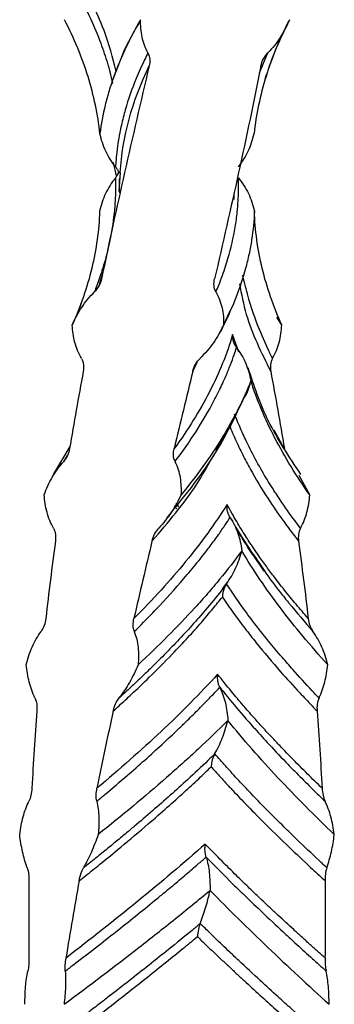
# Model space of a CAD drawing. Units: millimetres. Extents: x 35 to 2044, y 35 to 1435.
# Drawn here: x 1149 to 1163, y 563 to 606 of the extents above; entities that cross this region are included whole.
import ezdxf

# ---------------------------------------------------------------- set-up
doc = ezdxf.new("R2010")
doc.units = ezdxf.units.MM
doc.header["$LTSCALE"] = 7

msp = doc.modelspace()

# ---------------------------------------------------------------- linework, layer by layer
at = {"color": 8, "linetype": 'Continuous', "lineweight": 25}
for p, q in [((1159.419, 604.169), (1159.785, 605.038)), ((1153.319, 599.797), (1153.255, 598.963)), ((1157.521, 587.579), (1158.126, 588.616)), ((1155.681, 585.171), (1155.791, 585.03))]:
    msp.add_line(p, q, dxfattribs=at)
at = {"color": 7, "linetype": 'Continuous', "lineweight": 25}
for p, q in [((1153.012, 600.227), (1153.14, 599.64)), ((1153.249, 599.797), (1153.282, 599.797)), ((1153.263, 599.076), (1153.289, 598.959)), ((1153.286, 598.958), (1153.3, 598.958)), ((1152.403, 594.89), (1152.544, 595.337)), ((1157.87, 593.154), (1158.11, 593.661)), ((1158.11, 593.661), (1158.181, 593.813)), ((1160.393, 593.097), (1160.178, 593.441)), ((1158.512, 591.904), (1158.238, 592.678)), ((1156.492, 591.066), (1156.681, 591.468)), ((1158.173, 588.857), (1158.13, 588.616)), ((1160.506, 587.678), (1160.059, 588.485)), ((1151.115, 587.77), (1150.373, 586.542)), ((1150.995, 587.375), (1150.828, 587.106)), ((1161.621, 585.646), (1161.162, 586.501)), ((1155.804, 585.221), (1155.714, 585.103)), ((1155.753, 585.286), (1155.874, 585.128)), ((1157.802, 581.528), (1158.031, 581.833))]:
    msp.add_line(p, q, dxfattribs=at)
at = {"color": 7, "linetype": 'Continuous', "lineweight": 25, "flags": 128}
msp.add_lwpolyline([(1158.304, 598.897), (1158.3, 598.824), (1158.289, 598.613)], dxfattribs=at)
at = {"color": 8, "linetype": 'Continuous', "lineweight": 25}
for points, knots in [([(1153.136, 604.225), (1152.985, 604.827), (1152.623, 606.267), (1151.829, 607.696), (1151.366, 608.528)], [0, 0, 0, 0, 0.417586, 1, 1, 1, 1]), ([(1151.283, 607.955), (1151.283, 607.955), (1151.283, 607.954), (1151.284, 607.953), (1151.288, 607.946), (1151.303, 607.919), (1151.361, 607.817), (1151.818, 606.996), (1152.327, 605.896), (1152.699, 604.789), (1152.817, 604.386), (1152.85, 604.263), (1152.908, 604.055), (1152.943, 603.871), (1152.976, 603.701)], [0, 0, 0, 0, 0.000043, 0.000388, 0.001342, 0.004955, 0.018983, 0.074263, 0.587125, 0.794974, 0.853156, 0.870808, 0.880833, 1, 1, 1, 1]), ([(1158.545, 594.907), (1158.628, 594.46), (1158.865, 593.173), (1159.497, 591.897), (1159.909, 591.066)], [0, 0, 0, 0, 0.348002, 1, 1, 1, 1]), ([(1159.99, 591.638), (1159.99, 591.638), (1159.99, 591.639), (1159.989, 591.641), (1159.986, 591.648), (1159.972, 591.674), (1159.921, 591.777), (1159.52, 592.597), (1159.087, 593.697), (1158.795, 594.804), (1158.711, 595.189), (1158.693, 595.279), (1158.691, 595.286)], [0, 0, 0, 0, 0.0000511, 0.000452, 0.0015655, 0.0057747, 0.0221253, 0.0865554, 0.6842994, 0.9265491, 0.9943608, 1, 1, 1, 1]), ([(1154.708, 583.616), (1155.418, 584.448), (1156.447, 585.654), (1157.118, 586.869), (1157.327, 587.246)], [0, 0, 0, 0, 0.6896381, 1, 1, 1, 1]), ([(1159.568, 582.421), (1159.626, 582.33), (1159.874, 581.943), (1160.25, 581.475), (1160.567, 581.073), (1160.664, 580.952), (1161.031, 580.498), (1161.403, 580.07), (1161.762, 579.656)], [0, 0, 0, 0, 0.098003, 0.417883, 0.507053, 0.533942, 0.549032, 1, 1, 1, 1])]:
    msp.add_open_spline(points, degree=3, knots=knots, dxfattribs=at)
at = {"color": 7, "linetype": 'Continuous', "lineweight": 25}
for points, knots in [([(1152.425, 601.497), (1152.338, 602.336), (1152.164, 603.167), (1151.775, 604.418), (1151.624, 604.835), (1151.28, 605.667), (1151.088, 606.081), (1150.876, 606.496)], [0, 0, 0, 0, 0.5, 0.5, 0.75, 0.75, 1, 1, 1, 1]), ([(1154.21, 606.496), (1153.728, 605.667), (1153.335, 604.836), (1152.961, 603.793), (1152.892, 603.585), (1152.767, 603.167), (1152.709, 602.958), (1152.557, 602.332), (1152.479, 601.915), (1152.425, 601.497)], [0, 0, 0, 0, 0.5, 0.5, 0.625, 0.625, 0.75, 0.75, 1, 1, 1, 1]), ([(1154.165, 606.402), (1154.036, 606.186), (1153.556, 605.378), (1153.245, 604.554), (1153.018, 603.951)], [0, 0, 0, 0, 0.268207, 1, 1, 1, 1]), ([(1154.533, 605.04), (1154.407, 605.26), (1154.325, 605.495), (1154.223, 605.985), (1154.204, 606.241), (1154.21, 606.497)], [0, 0, 0, 0, 0.5, 0.5, 1, 1, 1, 1]), ([(1160.731, 606.496), (1160.307, 605.667), (1159.964, 604.84), (1159.444, 603.17), (1159.269, 602.335), (1159.182, 601.497)], [0, 0, 0, 0, 0.5, 0.5, 1, 1, 1, 1]), ([(1160.731, 606.496), (1160.621, 606.223), (1160.489, 605.964), (1160.174, 605.477), (1159.991, 605.247), (1159.782, 605.039)], [0, 0, 0, 0, 0.5, 0.5, 1, 1, 1, 1]), ([(1159.672, 603.901), (1159.795, 604.28), (1160.018, 604.968), (1160.343, 605.661), (1160.489, 605.971)], [0, 0, 0, 0, 0.551708, 1, 1, 1, 1]), ([(1154.532, 605.038), (1154.482, 604.939), (1154.294, 604.563), (1153.925, 603.733), (1153.59, 602.773), (1153.389, 601.983), (1153.284, 601.482), (1153.223, 601.125), (1153.17, 600.726), (1153.136, 600.391), (1153.118, 600.141), (1153.111, 600.038)], [0, 0, 0, 0, 0.059868, 0.226524, 0.499974, 0.636259, 0.699984, 0.799991, 0.849986, 0.937994, 1, 1, 1, 1]), ([(1154.528, 605.037), (1154.577, 604.953), (1154.605, 604.857), (1154.619, 604.662), (1154.607, 604.563), (1154.584, 604.467)], [0, 0, 0, 0, 0.5, 0.5, 1, 1, 1, 1]), ([(1159.484, 604.464), (1159.506, 604.573), (1159.542, 604.676), (1159.643, 604.87), (1159.708, 604.959), (1159.785, 605.036)], [0, 0, 0, 0, 0.5, 0.5, 1, 1, 1, 1]), ([(1153.113, 600.04), (1152.938, 600.252), (1152.796, 600.482), (1152.57, 600.97), (1152.484, 601.23), (1152.425, 601.497)], [0, 0, 0, 0, 0.5, 0.5, 1, 1, 1, 1]), ([(1158.495, 600.04), (1158.669, 600.252), (1158.811, 600.482), (1159.038, 600.97), (1159.123, 601.23), (1159.182, 601.497)], [0, 0, 0, 0, 0.5, 0.5, 1, 1, 1, 1]), ([(1153.109, 599.555), (1153.124, 599.573), (1153.153, 599.61), (1153.189, 599.667), (1153.222, 599.729), (1153.239, 599.773), (1153.249, 599.797)], [0, 0, 0, 0, 0.251967, 0.499485, 0.723057, 1, 1, 1, 1]), ([(1153.111, 600.038), (1153.125, 600.02), (1153.154, 599.983), (1153.19, 599.926), (1153.222, 599.864), (1153.239, 599.821), (1153.249, 599.797)], [0, 0, 0, 0, 0.251967, 0.499485, 0.723057, 1, 1, 1, 1]), ([(1153.249, 599.797), (1153.259, 599.797), (1153.278, 599.797), (1153.296, 599.796), (1153.309, 599.797), (1153.313, 599.797), (1153.315, 599.797)], [0, 0, 0, 0, 0.253939, 0.50033, 0.686832, 1, 1, 1, 1]), ([(1153.108, 599.556), (1153.11, 599.451), (1153.114, 599.242), (1153.108, 598.824), (1153.07, 598.092), (1152.948, 597.17), (1152.762, 596.336), (1152.591, 595.713), (1152.448, 595.268), (1152.3, 594.852), (1152.221, 594.647), (1152.186, 594.556)], [0, 0, 0, 0, 0.062505, 0.125008, 0.250013, 0.499984, 0.677329, 0.749991, 0.874981, 0.944783, 1, 1, 1, 1]), ([(1153.111, 599.553), (1152.935, 599.341), (1152.791, 599.112), (1152.56, 598.624), (1152.472, 598.363), (1152.411, 598.097)], [0, 0, 0, 0, 0.5, 0.5, 1, 1, 1, 1]), ([(1153.303, 598.899), (1153.295, 599.02), (1153.28, 599.23), (1153.283, 599.44), (1153.284, 599.529)], [0, 0, 0, 0, 0.575664, 1, 1, 1, 1]), ([(1157.51, 594.555), (1157.552, 594.655), (1157.708, 595.03), (1158.007, 595.86), (1158.259, 596.821), (1158.391, 597.611), (1158.452, 598.112), (1158.482, 598.468), (1158.499, 598.867), (1158.504, 599.203), (1158.5, 599.452), (1158.498, 599.555)], [0, 0, 0, 0, 0.059868, 0.226524, 0.499974, 0.636259, 0.699984, 0.799991, 0.849986, 0.937994, 1, 1, 1, 1]), ([(1158.496, 599.553), (1158.673, 599.341), (1158.816, 599.112), (1159.047, 598.624), (1159.135, 598.363), (1159.196, 598.097)], [0, 0, 0, 0, 0.5, 0.5, 1, 1, 1, 1]), ([(1152.411, 598.097), (1152.385, 597.258), (1152.271, 596.426), (1151.97, 595.176), (1151.848, 594.758), (1151.562, 593.926), (1151.399, 593.512), (1151.214, 593.097)], [0, 0, 0, 0, 0.5, 0.5, 0.75, 0.75, 1, 1, 1, 1]), ([(1159.196, 598.097), (1159.18, 597.678), (1159.14, 597.261), (1159.043, 596.635), (1159.004, 596.426), (1158.915, 596.008), (1158.865, 595.8), (1158.582, 594.756), (1158.261, 593.927), (1157.848, 593.097)], [0, 0, 0, 0, 0.25, 0.25, 0.375, 0.375, 0.5, 0.5, 1, 1, 1, 1]), ([(1160.393, 593.097), (1160.025, 593.926), (1159.738, 594.753), (1159.337, 596.423), (1159.222, 597.258), (1159.196, 598.097)], [0, 0, 0, 0, 0.5, 0.5, 1, 1, 1, 1]), ([(1152.495, 595.129), (1152.472, 595.02), (1152.435, 594.917), (1152.331, 594.724), (1152.265, 594.635), (1152.186, 594.558)], [0, 0, 0, 0, 0.5, 0.5, 1, 1, 1, 1]), ([(1157.514, 594.556), (1157.463, 594.641), (1157.435, 594.736), (1157.419, 594.931), (1157.431, 595.03), (1157.454, 595.127)], [0, 0, 0, 0, 0.5, 0.5, 1, 1, 1, 1]), ([(1151.214, 593.097), (1151.329, 593.37), (1151.466, 593.629), (1151.789, 594.116), (1151.977, 594.346), (1152.189, 594.554)], [0, 0, 0, 0, 0.5, 0.5, 1, 1, 1, 1]), ([(1157.509, 594.554), (1157.638, 594.333), (1157.723, 594.099), (1157.831, 593.608), (1157.852, 593.352), (1157.848, 593.097)], [0, 0, 0, 0, 0.5, 0.5, 1, 1, 1, 1]), ([(1151.605, 594.06), (1151.562, 593.94), (1151.492, 593.744), (1151.417, 593.544), (1151.387, 593.466)], [0, 0, 0, 0, 0.612381, 1, 1, 1, 1]), ([(1151.619, 591.64), (1151.485, 591.86), (1151.39, 592.095), (1151.259, 592.586), (1151.224, 592.842), (1151.215, 593.097)], [0, 0, 0, 0, 0.5, 0.5, 1, 1, 1, 1]), ([(1157.848, 593.097), (1157.719, 592.824), (1157.57, 592.565), (1157.227, 592.078), (1157.03, 591.85), (1156.812, 591.644)], [0, 0, 0, 0, 0.5, 0.5, 1, 1, 1, 1]), ([(1157.676, 592.773), (1157.714, 592.84), (1157.77, 592.938), (1157.816, 593.038), (1157.831, 593.071)], [0, 0, 0, 0, 0.677708, 1, 1, 1, 1]), ([(1159.988, 591.64), (1160.122, 591.86), (1160.217, 592.095), (1160.348, 592.586), (1160.383, 592.842), (1160.392, 593.097)], [0, 0, 0, 0, 0.5, 0.5, 1, 1, 1, 1]), ([(1158.242, 592.678), (1157.996, 591.841), (1157.657, 591.005), (1156.799, 589.337), (1156.28, 588.505), (1155.681, 587.677)], [0, 0, 0, 0, 0.5, 0.5, 1, 1, 1, 1]), ([(1158.415, 592.105), (1158.399, 592.127), (1158.369, 592.168), (1158.332, 592.233), (1158.302, 592.3), (1158.271, 592.389), (1158.244, 592.516), (1158.243, 592.619), (1158.242, 592.678)], [0, 0, 0, 0, 0.136995, 0.249803, 0.371062, 0.500242, 0.712947, 1, 1, 1, 1]), ([(1155.718, 587.105), (1155.792, 587.204), (1156.07, 587.58), (1156.643, 588.41), (1157.22, 589.37), (1157.625, 590.16), (1157.86, 590.661), (1158.015, 591.018), (1158.172, 591.418), (1158.295, 591.753), (1158.38, 592.002), (1158.415, 592.105)], [0, 0, 0, 0, 0.059815, 0.226471, 0.499974, 0.636074, 0.699984, 0.799991, 0.849986, 0.938259, 1, 1, 1, 1]), ([(1158.413, 592.103), (1158.578, 591.891), (1158.71, 591.662), (1158.917, 591.174), (1158.992, 590.913), (1159.042, 590.647)], [0, 0, 0, 0, 0.5, 0.5, 1, 1, 1, 1]), ([(1151.615, 591.637), (1151.667, 591.552), (1151.695, 591.456), (1151.717, 591.261), (1151.711, 591.163), (1151.693, 591.066)], [0, 0, 0, 0, 0.5, 0.5, 1, 1, 1, 1]), ([(1156.495, 591.065), (1156.521, 591.174), (1156.561, 591.277), (1156.67, 591.47), (1156.738, 591.559), (1156.818, 591.636)], [0, 0, 0, 0, 0.5, 0.5, 1, 1, 1, 1]), ([(1159.992, 591.637), (1159.94, 591.552), (1159.912, 591.456), (1159.891, 591.261), (1159.897, 591.163), (1159.914, 591.066)], [0, 0, 0, 0, 0.5, 0.5, 1, 1, 1, 1]), ([(1161.234, 586.542), (1160.718, 587.322), (1159.689, 588.881), (1159.179, 590.446), (1158.925, 591.226)], [0, 0, 0, 0, 0.501019, 1, 1, 1, 1]), ([(1159.042, 590.647), (1158.876, 590.228), (1158.686, 589.811), (1158.369, 589.185), (1158.257, 588.976), (1158.023, 588.558), (1157.9, 588.35), (1157.258, 587.305), (1156.66, 586.476), (1155.981, 585.646)], [0, 0, 0, 0, 0.25, 0.25, 0.375, 0.375, 0.5, 0.5, 1, 1, 1, 1]), ([(1158.668, 589.776), (1158.736, 589.88), (1158.91, 590.147), (1158.992, 590.458), (1159.042, 590.647)], [0, 0, 0, 0, 0.392231, 1, 1, 1, 1]), ([(1161.62, 585.645), (1161.039, 586.475), (1160.53, 587.302), (1159.666, 588.972), (1159.312, 589.808), (1159.042, 590.647)], [0, 0, 0, 0, 0.5, 0.5, 1, 1, 1, 1]), ([(1155.354, 584.625), (1156.086, 585.526), (1157.52, 587.293), (1158.355, 589.083), (1158.764, 589.959)], [0, 0, 0, 0, 0.510193, 1, 1, 1, 1]), ([(1161.211, 584.188), (1161.133, 584.293), (1160.822, 584.707), (1160.403, 585.302), (1159.929, 586.029), (1159.498, 586.741), (1159.142, 587.394), (1158.829, 588.02), (1158.625, 588.469), (1158.45, 588.888), (1158.366, 589.096), (1158.329, 589.188)], [0, 0, 0, 0, 0.063212, 0.249994, 0.358978, 0.499997, 0.676916, 0.749997, 0.874984, 0.94488, 1, 1, 1, 1]), ([(1158.13, 588.616), (1158.18, 588.497), (1158.278, 588.263), (1158.435, 587.917), (1158.597, 587.578), (1158.763, 587.248), (1158.934, 586.926), (1159.286, 586.29), (1159.798, 585.454), (1160.436, 584.533), (1160.863, 583.96), (1161.069, 583.693), (1161.128, 583.617)], [0, 0, 0, 0, 0.07075, 0.139869, 0.207356, 0.273211, 0.337436, 0.400029, 0.654024, 0.838663, 0.95398, 1, 1, 1, 1]), ([(1151.095, 587.678), (1151.078, 587.569), (1151.046, 587.466), (1150.956, 587.271), (1150.898, 587.181), (1150.828, 587.104)], [0, 0, 0, 0, 0.5, 0.5, 1, 1, 1, 1]), ([(1155.717, 587.105), (1155.673, 587.19), (1155.65, 587.286), (1155.642, 587.481), (1155.656, 587.581), (1155.68, 587.677)], [0, 0, 0, 0, 0.5, 0.5, 1, 1, 1, 1]), ([(1149.987, 585.646), (1150.08, 585.918), (1150.196, 586.177), (1150.476, 586.664), (1150.641, 586.893), (1150.831, 587.101)], [0, 0, 0, 0, 0.5, 0.5, 1, 1, 1, 1]), ([(1155.713, 587.102), (1155.825, 586.882), (1155.897, 586.648), (1155.98, 586.158), (1155.992, 585.902), (1155.979, 585.647)], [0, 0, 0, 0, 0.5, 0.5, 1, 1, 1, 1]), ([(1150.393, 584.188), (1150.267, 584.408), (1150.175, 584.643), (1150.042, 585.135), (1150.002, 585.391), (1149.985, 585.646)], [0, 0, 0, 0, 0.5, 0.5, 1, 1, 1, 1]), ([(1155.98, 585.647), (1155.854, 585.374), (1155.712, 585.115), (1155.389, 584.628), (1155.206, 584.399), (1155.007, 584.194)], [0, 0, 0, 0, 0.5, 0.5, 1, 1, 1, 1]), ([(1161.214, 584.188), (1161.34, 584.408), (1161.432, 584.643), (1161.565, 585.135), (1161.605, 585.391), (1161.622, 585.646)], [0, 0, 0, 0, 0.5, 0.5, 1, 1, 1, 1]), ([(1157.995, 585.228), (1157.473, 584.391), (1156.866, 583.555), (1155.5, 581.887), (1154.742, 581.055), (1153.919, 580.227)], [0, 0, 0, 0, 0.5, 0.5, 1, 1, 1, 1]), ([(1158.134, 584.655), (1158.121, 584.677), (1158.096, 584.718), (1158.064, 584.783), (1158.039, 584.85), (1158.014, 584.939), (1157.993, 585.066), (1157.995, 585.169), (1157.995, 585.228)], [0, 0, 0, 0, 0.136995, 0.249803, 0.371062, 0.500242, 0.712947, 1, 1, 1, 1]), ([(1161.552, 580.229), (1161.462, 580.332), (1161.282, 580.538), (1161.019, 580.85), (1160.762, 581.161), (1160.426, 581.576), (1160.141, 581.942), (1159.829, 582.359), (1159.616, 582.65), (1159.361, 583.011), (1159.104, 583.386), (1158.777, 583.887), (1158.389, 584.515), (1158.135, 584.976), (1157.996, 585.228)], [0, 0, 0, 0, 0.062498, 0.125004, 0.187515, 0.250009, 0.375007, 0.407621, 0.500009, 0.549528, 0.624296, 0.724305, 0.849544, 1, 1, 1, 1]), ([(1153.933, 579.655), (1154.033, 579.754), (1154.411, 580.13), (1155.215, 580.96), (1156.074, 581.92), (1156.721, 582.71), (1157.113, 583.211), (1157.382, 583.568), (1157.667, 583.968), (1157.898, 584.303), (1158.065, 584.552), (1158.134, 584.655)], [0, 0, 0, 0, 0.059815, 0.226471, 0.499974, 0.636074, 0.699984, 0.799991, 0.849986, 0.938259, 1, 1, 1, 1]), ([(1158.133, 584.653), (1158.275, 584.441), (1158.385, 584.212), (1158.552, 583.724), (1158.61, 583.463), (1158.643, 583.197)], [0, 0, 0, 0, 0.5, 0.5, 1, 1, 1, 1]), ([(1158.137, 584.656), (1158.137, 584.656), (1158.137, 584.656), (1158.137, 584.655), (1158.138, 584.655), (1158.139, 584.653), (1158.142, 584.647), (1158.156, 584.621), (1158.214, 584.518), (1158.63, 583.78), (1159.126, 583.061), (1159.568, 582.421)], [0, 0, 0, 0, 0.00001, 0.000037, 0.000141, 0.000557, 0.002208, 0.0088, 0.035132, 0.140389, 1, 1, 1, 1]), ([(1150.389, 584.185), (1150.438, 584.101), (1150.466, 584.005), (1150.491, 583.811), (1150.489, 583.712), (1150.476, 583.616)], [0, 0, 0, 0, 0.5, 0.5, 1, 1, 1, 1]), ([(1154.711, 583.615), (1154.736, 583.724), (1154.774, 583.827), (1154.876, 584.02), (1154.939, 584.109), (1155.012, 584.186)], [0, 0, 0, 0, 0.5, 0.5, 1, 1, 1, 1]), ([(1159.63, 582.301), (1159.378, 582.659), (1158.918, 583.314), (1158.536, 583.958), (1158.363, 584.25)], [0, 0, 0, 0, 0.546929, 1, 1, 1, 1]), ([(1161.218, 584.185), (1161.169, 584.101), (1161.141, 584.005), (1161.116, 583.811), (1161.118, 583.712), (1161.131, 583.616)], [0, 0, 0, 0, 0.5, 0.5, 1, 1, 1, 1]), ([(1158.643, 583.197), (1158.34, 582.778), (1158.016, 582.361), (1157.502, 581.736), (1157.325, 581.526), (1156.963, 581.108), (1156.778, 580.9), (1155.825, 579.856), (1154.995, 579.027), (1154.101, 578.197)], [0, 0, 0, 0, 0.25, 0.25, 0.375, 0.375, 0.5, 0.5, 1, 1, 1, 1]), ([(1157.969, 581.743), (1158.125, 581.953), (1158.259, 582.181), (1158.482, 582.671), (1158.573, 582.931), (1158.644, 583.197)], [0, 0, 0, 0, 0.5, 0.5, 1, 1, 1, 1]), ([(1162.406, 578.196), (1161.658, 579.026), (1160.965, 579.853), (1159.703, 581.523), (1159.136, 582.358), (1158.643, 583.197)], [0, 0, 0, 0, 0.5, 0.5, 1, 1, 1, 1]), ([(1157.979, 581.737), (1157.901, 581.638), (1157.608, 581.259), (1156.919, 580.424), (1156.051, 579.46), (1155.286, 578.67), (1154.828, 578.212), (1154.466, 577.858), (1154.052, 577.461), (1153.652, 577.087), (1153.38, 576.84), (1153.268, 576.737)], [0, 0, 0, 0, 0.059555, 0.226211, 0.499973, 0.636845, 0.699984, 0.774993, 0.849986, 0.938007, 1, 1, 1, 1]), ([(1157.976, 581.738), (1157.961, 581.715), (1157.933, 581.674), (1157.898, 581.608), (1157.869, 581.542), (1157.837, 581.451), (1157.806, 581.325), (1157.796, 581.223), (1157.791, 581.166)], [0, 0, 0, 0, 0.140693, 0.249904, 0.372294, 0.500041, 0.722489, 1, 1, 1, 1]), ([(1162.025, 576.738), (1161.926, 576.843), (1161.533, 577.257), (1160.989, 577.852), (1160.356, 578.579), (1159.761, 579.291), (1159.248, 579.944), (1158.779, 580.57), (1158.461, 581.019), (1158.177, 581.438), (1158.037, 581.646), (1157.976, 581.738)], [0, 0, 0, 0, 0.063212, 0.249994, 0.358978, 0.499997, 0.676916, 0.749997, 0.874984, 0.94488, 1, 1, 1, 1]), ([(1153.01, 576.165), (1153.096, 576.242), (1153.364, 576.484), (1153.897, 576.977), (1154.686, 577.73), (1155.514, 578.564), (1156.266, 579.368), (1156.855, 580.03), (1157.356, 580.621), (1157.652, 580.992), (1157.791, 581.166)], [0, 0, 0, 0, 0.046957, 0.145943, 0.296956, 0.499988, 0.64619, 0.778259, 0.896197, 1, 1, 1, 1]), ([(1157.791, 581.166), (1157.871, 581.047), (1158.03, 580.813), (1158.277, 580.467), (1158.525, 580.128), (1158.774, 579.798), (1159.023, 579.476), (1159.528, 578.84), (1160.233, 578.004), (1161.068, 577.083), (1161.61, 576.51), (1161.868, 576.243), (1161.942, 576.167)], [0, 0, 0, 0, 0.0707501, 0.1398687, 0.2073554, 0.2732109, 0.3374355, 0.4000295, 0.6540244, 0.8386625, 0.9539796, 1, 1, 1, 1]), ([(1150.054, 580.228), (1150.042, 580.119), (1150.018, 580.016), (1149.948, 579.822), (1149.902, 579.733), (1149.845, 579.655)], [0, 0, 0, 0, 0.5, 0.5, 1, 1, 1, 1]), ([(1153.936, 579.656), (1153.901, 579.74), (1153.884, 579.836), (1153.882, 580.031), (1153.896, 580.131), (1153.919, 580.227)], [0, 0, 0, 0, 0.5, 0.5, 1, 1, 1, 1]), ([(1161.554, 580.228), (1161.566, 580.119), (1161.589, 580.016), (1161.659, 579.822), (1161.706, 579.733), (1161.762, 579.655)], [0, 0, 0, 0, 0.5, 0.5, 1, 1, 1, 1]), ([(1149.2, 578.196), (1149.266, 578.469), (1149.352, 578.728), (1149.566, 579.215), (1149.695, 579.445), (1149.848, 579.652)], [0, 0, 0, 0, 0.5, 0.5, 1, 1, 1, 1]), ([(1153.932, 579.653), (1154.019, 579.433), (1154.071, 579.198), (1154.122, 578.708), (1154.122, 578.452), (1154.102, 578.197)], [0, 0, 0, 0, 0.5, 0.5, 1, 1, 1, 1]), ([(1162.407, 578.196), (1162.341, 578.469), (1162.256, 578.728), (1162.042, 579.215), (1161.912, 579.445), (1161.76, 579.652)], [0, 0, 0, 0, 0.5, 0.5, 1, 1, 1, 1]), ([(1149.582, 576.74), (1149.475, 576.96), (1149.392, 577.194), (1149.266, 577.686), (1149.224, 577.941), (1149.2, 578.196)], [0, 0, 0, 0, 0.5, 0.5, 1, 1, 1, 1]), ([(1154.101, 578.197), (1153.988, 577.924), (1153.862, 577.665), (1153.583, 577.179), (1153.429, 576.95), (1153.263, 576.745)], [0, 0, 0, 0, 0.5, 0.5, 1, 1, 1, 1]), ([(1162.025, 576.74), (1162.133, 576.96), (1162.215, 577.194), (1162.341, 577.686), (1162.383, 577.941), (1162.407, 578.196)], [0, 0, 0, 0, 0.5, 0.5, 1, 1, 1, 1]), ([(1157.584, 577.778), (1156.824, 576.941), (1155.996, 576.105), (1154.225, 574.437), (1153.283, 573.605), (1152.298, 572.777)], [0, 0, 0, 0, 0.5, 0.5, 1, 1, 1, 1]), ([(1157.678, 577.205), (1157.668, 577.227), (1157.649, 577.268), (1157.626, 577.333), (1157.608, 577.4), (1157.59, 577.489), (1157.578, 577.616), (1157.582, 577.719), (1157.584, 577.778)], [0, 0, 0, 0, 0.136995, 0.249803, 0.371062, 0.500242, 0.712947, 1, 1, 1, 1]), ([(1162.161, 572.779), (1162.054, 572.882), (1161.841, 573.088), (1161.525, 573.4), (1161.213, 573.711), (1160.802, 574.126), (1160.448, 574.492), (1160.054, 574.909), (1159.783, 575.2), (1159.453, 575.561), (1159.117, 575.936), (1158.679, 576.437), (1158.149, 577.065), (1157.784, 577.526), (1157.584, 577.778)], [0, 0, 0, 0, 0.062498, 0.125004, 0.187515, 0.250009, 0.375007, 0.407621, 0.500009, 0.549528, 0.624296, 0.724305, 0.849544, 1, 1, 1, 1]), ([(1152.288, 572.205), (1152.407, 572.304), (1152.858, 572.68), (1153.832, 573.51), (1154.908, 574.47), (1155.749, 575.26), (1156.267, 575.761), (1156.629, 576.118), (1157.021, 576.518), (1157.343, 576.853), (1157.581, 577.102), (1157.678, 577.205)], [0, 0, 0, 0, 0.059815, 0.226471, 0.499974, 0.636074, 0.699984, 0.799991, 0.849986, 0.938259, 1, 1, 1, 1]), ([(1157.678, 577.203), (1157.785, 576.991), (1157.865, 576.762), (1157.981, 576.274), (1158.015, 576.013), (1158.031, 575.747)], [0, 0, 0, 0, 0.5, 0.5, 1, 1, 1, 1]), ([(1157.682, 577.206), (1157.765, 577.101), (1158.098, 576.683), (1158.604, 576.078), (1159.245, 575.347), (1159.894, 574.634), (1160.509, 573.986), (1161.119, 573.363), (1161.564, 572.918), (1161.987, 572.503), (1162.201, 572.297), (1162.296, 572.206)], [0, 0, 0, 0, 0.062532, 0.249992, 0.361358, 0.499996, 0.677303, 0.749998, 0.874984, 0.944661, 1, 1, 1, 1]), ([(1149.579, 576.737), (1149.621, 576.652), (1149.646, 576.556), (1149.671, 576.361), (1149.672, 576.263), (1149.665, 576.167)], [0, 0, 0, 0, 0.5, 0.5, 1, 1, 1, 1]), ([(1153.01, 576.165), (1153.034, 576.274), (1153.067, 576.377), (1153.153, 576.571), (1153.206, 576.66), (1153.267, 576.737)], [0, 0, 0, 0, 0.5, 0.5, 1, 1, 1, 1]), ([(1162.028, 576.737), (1161.986, 576.652), (1161.962, 576.556), (1161.936, 576.361), (1161.935, 576.263), (1161.943, 576.167)], [0, 0, 0, 0, 0.5, 0.5, 1, 1, 1, 1]), ([(1158.031, 575.747), (1157.612, 575.328), (1157.179, 574.911), (1156.506, 574.285), (1156.279, 574.076), (1155.816, 573.658), (1155.582, 573.45), (1154.39, 572.406), (1153.39, 571.577), (1152.349, 570.747)], [0, 0, 0, 0, 0.25, 0.25, 0.375, 0.375, 0.5, 0.5, 1, 1, 1, 1]), ([(1157.453, 574.293), (1157.58, 574.503), (1157.693, 574.731), (1157.884, 575.221), (1157.965, 575.481), (1158.031, 575.747)], [0, 0, 0, 0, 0.5, 0.5, 1, 1, 1, 1]), ([(1162.696, 570.747), (1161.836, 571.576), (1161.01, 572.403), (1159.446, 574.073), (1158.71, 574.908), (1158.031, 575.747)], [0, 0, 0, 0, 0.5, 0.5, 1, 1, 1, 1]), ([(1157.463, 574.287), (1157.361, 574.188), (1156.971, 573.809), (1156.08, 572.974), (1154.997, 572.01), (1154.073, 571.22), (1153.527, 570.762), (1153.099, 570.408), (1152.616, 570.011), (1152.154, 569.637), (1151.843, 569.39), (1151.714, 569.287)], [0, 0, 0, 0, 0.059555, 0.226211, 0.499973, 0.636845, 0.699984, 0.774993, 0.849986, 0.938007, 1, 1, 1, 1]), ([(1157.46, 574.288), (1157.447, 574.265), (1157.425, 574.224), (1157.396, 574.158), (1157.372, 574.092), (1157.345, 574.001), (1157.317, 573.875), (1157.307, 573.773), (1157.301, 573.716)], [0, 0, 0, 0, 0.140693, 0.249904, 0.372294, 0.500041, 0.722489, 1, 1, 1, 1]), ([(1162.37, 569.288), (1162.257, 569.393), (1161.812, 569.807), (1161.185, 570.402), (1160.439, 571.129), (1159.726, 571.841), (1159.094, 572.494), (1158.505, 573.12), (1158.096, 573.569), (1157.725, 573.988), (1157.541, 574.196), (1157.46, 574.288)], [0, 0, 0, 0, 0.063212, 0.249994, 0.358978, 0.499997, 0.676916, 0.749997, 0.874984, 0.94488, 1, 1, 1, 1]), ([(1151.519, 568.715), (1151.617, 568.792), (1151.921, 569.034), (1152.532, 569.527), (1153.451, 570.28), (1154.438, 571.114), (1155.357, 571.918), (1156.093, 572.58), (1156.733, 573.171), (1157.12, 573.542), (1157.301, 573.716)], [0, 0, 0, 0, 0.046957, 0.145943, 0.296956, 0.499988, 0.64619, 0.778259, 0.896197, 1, 1, 1, 1]), ([(1157.301, 573.716), (1157.407, 573.597), (1157.616, 573.363), (1157.933, 573.017), (1158.248, 572.678), (1158.561, 572.348), (1158.87, 572.026), (1159.49, 571.39), (1160.335, 570.554), (1161.303, 569.633), (1161.919, 569.06), (1162.211, 568.793), (1162.294, 568.717)], [0, 0, 0, 0, 0.0707501, 0.1398688, 0.2073555, 0.273211, 0.3374355, 0.4000295, 0.6540245, 0.8386625, 0.9539796, 1, 1, 1, 1]), ([(1149.446, 572.779), (1149.441, 572.67), (1149.427, 572.567), (1149.382, 572.373), (1149.351, 572.284), (1149.313, 572.207)], [0, 0, 0, 0, 0.5, 0.5, 1, 1, 1, 1]), ([(1152.291, 572.206), (1152.269, 572.29), (1152.26, 572.386), (1152.265, 572.581), (1152.278, 572.681), (1152.298, 572.777)], [0, 0, 0, 0, 0.5, 0.5, 1, 1, 1, 1]), ([(1162.161, 572.779), (1162.166, 572.67), (1162.18, 572.567), (1162.225, 572.373), (1162.256, 572.284), (1162.295, 572.207)], [0, 0, 0, 0, 0.5, 0.5, 1, 1, 1, 1]), ([(1148.912, 570.747), (1148.946, 571.02), (1148.994, 571.279), (1149.127, 571.766), (1149.211, 571.996), (1149.315, 572.203)], [0, 0, 0, 0, 0.5, 0.5, 1, 1, 1, 1]), ([(1152.288, 572.203), (1152.344, 571.983), (1152.372, 571.748), (1152.387, 571.258), (1152.375, 571.002), (1152.349, 570.747)], [0, 0, 0, 0, 0.5, 0.5, 1, 1, 1, 1]), ([(1162.695, 570.747), (1162.662, 571.02), (1162.613, 571.279), (1162.481, 571.766), (1162.396, 571.996), (1162.293, 572.203)], [0, 0, 0, 0, 0.5, 0.5, 1, 1, 1, 1]), ([(1149.239, 569.291), (1149.158, 569.511), (1149.092, 569.745), (1148.983, 570.236), (1148.942, 570.492), (1148.913, 570.747)], [0, 0, 0, 0, 0.5, 0.5, 1, 1, 1, 1]), ([(1152.349, 570.747), (1152.256, 570.474), (1152.157, 570.215), (1151.944, 569.729), (1151.829, 569.5), (1151.71, 569.295)], [0, 0, 0, 0, 0.5, 0.5, 1, 1, 1, 1]), ([(1162.368, 569.291), (1162.449, 569.511), (1162.515, 569.745), (1162.624, 570.236), (1162.665, 570.492), (1162.695, 570.747)], [0, 0, 0, 0, 0.5, 0.5, 1, 1, 1, 1]), ([(1157.038, 570.328), (1156.098, 569.491), (1155.111, 568.655), (1153.068, 566.987), (1152.014, 566.155), (1150.942, 565.327)], [0, 0, 0, 0, 0.5, 0.5, 1, 1, 1, 1]), ([(1157.081, 569.755), (1157.075, 569.777), (1157.064, 569.818), (1157.051, 569.883), (1157.041, 569.95), (1157.032, 570.039), (1157.028, 570.166), (1157.034, 570.269), (1157.038, 570.328)], [0, 0, 0, 0, 0.1369952, 0.2498033, 0.3710624, 0.5002422, 0.712947, 1, 1, 1, 1]), ([(1162.292, 565.329), (1162.176, 565.432), (1161.944, 565.638), (1161.6, 565.95), (1161.257, 566.261), (1160.802, 566.676), (1160.405, 567.042), (1159.959, 567.459), (1159.65, 567.75), (1159.269, 568.111), (1158.879, 568.486), (1158.365, 568.987), (1157.732, 569.615), (1157.283, 570.076), (1157.038, 570.328)], [0, 0, 0, 0, 0.062498, 0.125004, 0.187515, 0.250009, 0.375007, 0.407621, 0.500009, 0.549528, 0.624296, 0.724305, 0.849544, 1, 1, 1, 1]), ([(1150.908, 564.755), (1151.037, 564.854), (1151.526, 565.23), (1152.598, 566.06), (1153.809, 567.02), (1154.78, 567.81), (1155.387, 568.311), (1155.815, 568.668), (1156.283, 569.068), (1156.672, 569.403), (1156.962, 569.652), (1157.081, 569.755)], [0, 0, 0, 0, 0.059815, 0.226471, 0.499974, 0.636074, 0.699984, 0.799991, 0.849986, 0.938259, 1, 1, 1, 1]), ([(1157.081, 569.753), (1157.146, 569.541), (1157.19, 569.312), (1157.245, 568.824), (1157.254, 568.563), (1157.251, 568.297)], [0, 0, 0, 0, 0.5, 0.5, 1, 1, 1, 1]), ([(1157.085, 569.756), (1157.187, 569.651), (1157.593, 569.233), (1158.198, 568.628), (1158.948, 567.897), (1159.694, 567.184), (1160.386, 566.536), (1161.063, 565.913), (1161.55, 565.468), (1162.008, 565.053), (1162.239, 564.847), (1162.341, 564.756)], [0, 0, 0, 0, 0.062532, 0.249992, 0.361358, 0.499996, 0.677303, 0.749998, 0.874984, 0.944661, 1, 1, 1, 1]), ([(1149.237, 569.288), (1149.268, 569.203), (1149.289, 569.107), (1149.313, 568.912), (1149.317, 568.813), (1149.316, 568.717)], [0, 0, 0, 0, 0.5, 0.5, 1, 1, 1, 1]), ([(1151.519, 568.715), (1151.539, 568.824), (1151.565, 568.927), (1151.63, 569.121), (1151.668, 569.21), (1151.712, 569.287)], [0, 0, 0, 0, 0.5, 0.5, 1, 1, 1, 1]), ([(1162.37, 569.288), (1162.339, 569.203), (1162.319, 569.107), (1162.295, 568.912), (1162.291, 568.813), (1162.292, 568.717)], [0, 0, 0, 0, 0.5, 0.5, 1, 1, 1, 1]), ([(1150.856, 563.296), (1151.967, 564.126), (1153.062, 564.957), (1154.403, 566), (1154.669, 566.208), (1155.197, 566.626), (1155.458, 566.835), (1156.238, 567.461), (1156.749, 567.878), (1157.251, 568.297)], [0, 0, 0, 0, 0.5, 0.5, 0.625, 0.625, 0.75, 0.75, 1, 1, 1, 1]), ([(1156.812, 566.843), (1156.901, 567.053), (1156.984, 567.281), (1157.128, 567.771), (1157.194, 568.031), (1157.251, 568.297)], [0, 0, 0, 0, 0.5, 0.5, 1, 1, 1, 1]), ([(1157.251, 568.297), (1158.065, 567.458), (1158.913, 566.626), (1160.222, 565.376), (1160.666, 564.958), (1161.561, 564.126), (1162.013, 563.712), (1162.466, 563.297)], [0, 0, 0, 0, 0.5, 0.5, 0.75, 0.75, 1, 1, 1, 1]), ([(1156.823, 566.837), (1156.703, 566.738), (1156.246, 566.359), (1155.219, 565.524), (1154.004, 564.56), (1152.99, 563.77), (1152.398, 563.312), (1151.936, 562.958), (1151.42, 562.561), (1150.931, 562.187), (1150.603, 561.94), (1150.468, 561.837)], [0, 0, 0, 0, 0.059555, 0.226211, 0.499973, 0.636845, 0.699984, 0.774993, 0.849986, 0.938007, 1, 1, 1, 1]), ([(1156.819, 566.838), (1156.81, 566.815), (1156.795, 566.774), (1156.774, 566.708), (1156.757, 566.642), (1156.737, 566.551), (1156.715, 566.425), (1156.705, 566.323), (1156.699, 566.266)], [0, 0, 0, 0, 0.140693, 0.249904, 0.372294, 0.500041, 0.722489, 1, 1, 1, 1]), ([(1162.22, 561.838), (1162.103, 561.943), (1161.639, 562.357), (1160.975, 562.952), (1160.173, 563.679), (1159.395, 564.391), (1158.693, 565.044), (1158.028, 565.67), (1157.56, 566.119), (1157.129, 566.538), (1156.913, 566.746), (1156.819, 566.838)], [0, 0, 0, 0, 0.063212, 0.2499937, 0.3589782, 0.4999972, 0.6769156, 0.7499975, 0.8749841, 0.9448804, 1, 1, 1, 1]), ([(1150.351, 561.265), (1150.453, 561.342), (1150.77, 561.584), (1151.414, 562.077), (1152.393, 562.83), (1153.464, 563.664), (1154.482, 564.468), (1155.309, 565.13), (1156.039, 565.721), (1156.488, 566.092), (1156.699, 566.266)], [0, 0, 0, 0, 0.046957, 0.145943, 0.296956, 0.499988, 0.64619, 0.778259, 0.896197, 1, 1, 1, 1]), ([(1156.699, 566.266), (1156.821, 566.147), (1157.064, 565.913), (1157.428, 565.567), (1157.787, 565.228), (1158.14, 564.898), (1158.486, 564.576), (1159.175, 563.94), (1160.095, 563.104), (1161.123, 562.183), (1161.768, 561.61), (1162.07, 561.343), (1162.156, 561.267)], [0, 0, 0, 0, 0.07075, 0.139869, 0.207355, 0.273211, 0.337435, 0.400029, 0.654024, 0.838663, 0.95398, 1, 1, 1, 1]), ([(1149.318, 565.329), (1149.319, 565.22), (1149.316, 565.117), (1149.299, 564.923), (1149.286, 564.834), (1149.269, 564.757)], [0, 0, 0, 0, 0.5, 0.5, 1, 1, 1, 1]), ([(1150.909, 564.756), (1150.901, 564.84), (1150.901, 564.936), (1150.913, 565.131), (1150.925, 565.231), (1150.941, 565.327)], [0, 0, 0, 0, 0.5, 0.5, 1, 1, 1, 1]), ([(1162.29, 565.329), (1162.288, 565.22), (1162.292, 565.117), (1162.308, 564.923), (1162.321, 564.834), (1162.339, 564.757)], [0, 0, 0, 0, 0.5, 0.5, 1, 1, 1, 1]), ([(1149.142, 563.297), (1149.14, 563.57), (1149.149, 563.829), (1149.19, 564.316), (1149.223, 564.546), (1149.27, 564.754)], [0, 0, 0, 0, 0.5, 0.5, 1, 1, 1, 1]), ([(1150.908, 564.753), (1150.927, 564.533), (1150.929, 564.298), (1150.908, 563.808), (1150.885, 563.552), (1150.854, 563.297)], [0, 0, 0, 0, 0.5, 0.5, 1, 1, 1, 1]), ([(1162.465, 563.297), (1162.467, 563.57), (1162.459, 563.829), (1162.417, 564.316), (1162.384, 564.546), (1162.337, 564.754)], [0, 0, 0, 0, 0.5, 0.5, 1, 1, 1, 1])]:
    msp.add_open_spline(points, degree=3, knots=knots, dxfattribs=at)
for points in [[(1154.586, 604.466), (1153.851, 601.353), (1153.143, 598.241), (1152.499, 595.128)], [(1153.315, 599.797), (1153.406, 601.359), (1153.838, 602.919), (1154.584, 604.466)], [(1159.48, 604.465), (1158.863, 601.352), (1158.174, 598.24), (1157.451, 595.127)], [(1151.698, 591.065), (1151.487, 589.936), (1151.287, 588.807), (1151.099, 587.677)], [(1156.491, 591.066), (1156.221, 589.936), (1155.949, 588.807), (1155.677, 587.678)], [(1159.909, 591.065), (1160.12, 589.936), (1160.321, 588.807), (1160.508, 587.677)], [(1150.48, 583.615), (1150.325, 582.486), (1150.183, 581.357), (1150.057, 580.227)], [(1154.707, 583.616), (1154.44, 582.486), (1154.176, 581.357), (1153.917, 580.228)], [(1161.127, 583.615), (1161.282, 582.486), (1161.424, 581.357), (1161.55, 580.227)], [(1149.668, 576.166), (1149.579, 575.036), (1149.505, 573.907), (1149.449, 572.778)], [(1153.008, 576.166), (1152.763, 575.036), (1152.525, 573.907), (1152.297, 572.778)], [(1161.939, 576.166), (1162.029, 575.036), (1162.102, 573.907), (1162.159, 572.778)], [(1149.318, 568.716), (1149.301, 567.586), (1149.302, 566.457), (1149.319, 565.328)], [(1151.518, 568.716), (1151.313, 567.586), (1151.12, 566.457), (1150.94, 565.328)], [(1162.289, 568.716), (1162.306, 567.586), (1162.305, 566.457), (1162.288, 565.328)]]:
    msp.add_open_spline(points, degree=3, dxfattribs=at)

doc.saveas('drawing.dxf')
